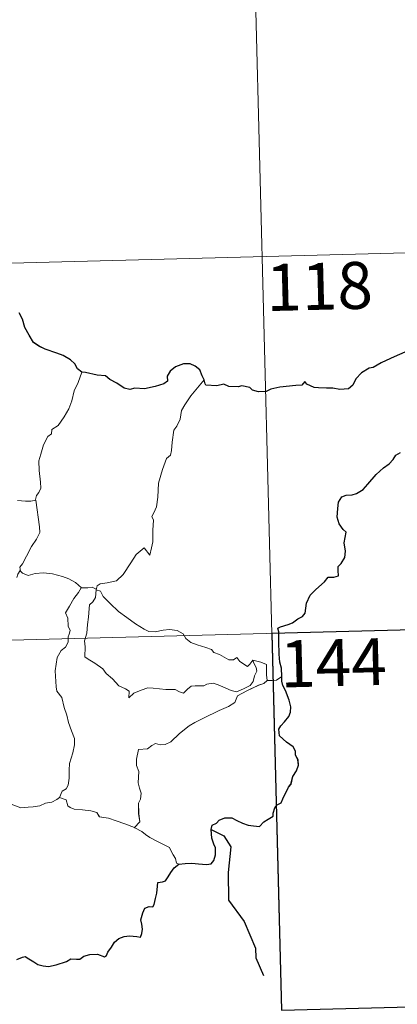
# Model space of a CAD drawing. Units: metres. Extents: x 674596 to 679126, y 742027 to 745110.
# Drawn here: x 675283 to 675343, y 744098 to 744256 of the extents above; entities that cross this region are included whole.
import ezdxf
from ezdxf.enums import TextEntityAlignment as Align

# ---------------------------------------------------------------- set-up
doc = ezdxf.new("R2010")
doc.units = ezdxf.units.M
doc.header["$MEASUREMENT"] = 0
doc.layers.add('Carátula', color=7, linetype='Continuous', lineweight=0)
doc.styles.add('Style-font002', font='font002.shx')

msp = doc.modelspace()

# ---------------------------------------------------------------- linework, layer by layer
at = {"layer": 'Carátula', "color": 7, "linetype": 'Continuous', "lineweight": 0}
for p, q in [((675320.19, 744277.95), (675324.839, 744097.309)), ((675320.191, 744277.95), (675324.84, 744097.309)), ((674880.479, 744206.382), (675409.992, 744220.01)), ((674880.48, 744206.382), (675409.994, 744220.01)), ((674882.028, 744146.168), (675411.538, 744159.799)), ((674882.03, 744146.168), (675411.539, 744159.799))]:
    msp.add_line(p, q, dxfattribs=at)
at = {"layer": 'Carátula', "color": 7, "linetype": 'Continuous', "lineweight": 30, "flags": 128}
for points in [[(675292.947, 744199.299), (675292.213, 744199.823), (675291.801, 744200.587), (675291.106, 744201.258), (675289.955, 744201.956), (675288.941, 744202.333), (675287.048, 744202.947), (675286.082, 744203.46), (675285.198, 744204.042), (675284.519, 744205.175), (675283.793, 744206.407), (675283.422, 744207.74), (675282.889, 744208.775)], [(675292.949, 744199.299), (675292.214, 744199.823), (675291.802, 744200.587), (675291.108, 744201.258), (675289.956, 744201.956), (675288.942, 744202.333), (675287.049, 744202.946), (675286.083, 744203.46), (675285.199, 744204.042), (675284.52, 744205.175), (675283.794, 744206.407), (675283.423, 744207.74), (675282.891, 744208.775)], [(675344.889, 744202.637), (675343.323, 744201.964), (675342.237, 744201.442), (675340.783, 744200.758), (675339.475, 744200.02), (675338.859, 744199.941), (675337.636, 744199.181), (675336.732, 744198.202), (675336.231, 744197.217), (675335.551, 744196.61), (675334.168, 744196.525), (675333.011, 744196.715), (675332.029, 744196.745), (675330.752, 744196.781), (675330.025, 744196.849), (675328.898, 744197.363)], [(675344.89, 744202.636), (675343.324, 744201.964), (675342.238, 744201.442), (675340.784, 744200.758), (675339.476, 744200.02), (675338.86, 744199.94), (675337.637, 744199.181), (675336.733, 744198.202), (675336.233, 744197.217), (675335.552, 744196.61), (675334.169, 744196.524), (675333.012, 744196.715), (675332.03, 744196.745), (675330.753, 744196.781), (675330.026, 744196.849), (675328.899, 744197.363)], [(675312.457, 744198.032), (675312.165, 744198.691), (675311.799, 744199.625), (675311.022, 744200.252), (675310.242, 744200.606), (675309.159, 744200.633), (675307.918, 744200.144), (675307.065, 744199.425), (675306.562, 744198.643), (675306.63, 744197.833), (675306.028, 744197.421), (675304.645, 744197), (675302.959, 744196.612), (675301.376, 744196.722), (675300.605, 744196.49), (675299.675, 744196.717), (675298.52, 744197.495), (675297.384, 744198.124), (675296.705, 744198.686), (675295.399, 744198.773), (675293.518, 744199.243), (675292.947, 744199.299)], [(675312.458, 744198.031), (675312.167, 744198.691), (675311.801, 744199.625), (675311.023, 744200.252), (675310.243, 744200.606), (675309.16, 744200.632), (675307.919, 744200.143), (675307.066, 744199.425), (675306.563, 744198.643), (675306.631, 744197.832), (675306.029, 744197.421), (675304.646, 744197), (675302.96, 744196.612), (675301.377, 744196.722), (675300.606, 744196.49), (675299.676, 744196.717), (675298.521, 744197.495), (675297.385, 744198.124), (675296.706, 744198.685), (675295.4, 744198.773), (675293.519, 744199.243), (675292.949, 744199.299)], [(675328.898, 744197.363), (675328.582, 744197.787), (675328.084, 744197.186), (675327.118, 744197.132), (675324.56, 744196.871), (675323.152, 744196.569), (675322.365, 744196.194), (675321.176, 744196.151), (675320.19, 744196.398), (675319.792, 744196.803), (675318.49, 744197.091), (675317.898, 744196.947), (675316.413, 744197.009), (675315.595, 744197.35), (675314.517, 744197.068), (675312.761, 744197.186), (675312.659, 744197.413), (675312.457, 744198.032)], [(675328.899, 744197.363), (675328.583, 744197.787), (675328.086, 744197.186), (675327.119, 744197.131), (675324.562, 744196.87), (675323.153, 744196.569), (675322.366, 744196.194), (675321.177, 744196.151), (675320.191, 744196.398), (675319.793, 744196.803), (675318.491, 744197.09), (675317.899, 744196.947), (675316.414, 744197.009), (675315.596, 744197.35), (675314.518, 744197.068), (675312.763, 744197.186), (675312.66, 744197.412), (675312.458, 744198.031)], [(675324.876, 744150.66), (675324.839, 744151.987), (675324.554, 744152.92), (675324.461, 744154.221), (675324.395, 744156.248), (675324.39, 744157.754), (675324.229, 744158.356), (675324.663, 744158.597), (675325.876, 744158.943), (675326.612, 744159.221), (675327.424, 744159.832), (675328.168, 744160.214), (675328.627, 744160.74), (675328.826, 744162.33), (675329.399, 744163.628), (675330.338, 744164.542), (675331.724, 744165.757), (675332.296, 744166.514), (675333.193, 744166.501), (675333.958, 744166.72), (675333.908, 744167.559), (675333.878, 744168.242), (675334.378, 744168.691), (675334.966, 744169.645), (675335.035, 744170.689), (675334.846, 744172.007), (675335.182, 744173.681), (675334.691, 744174.131), (675334.025, 744175.02), (675333.735, 744176.1), (675333.84, 744177.49), (675333.944, 744178.515), (675334.489, 744179.329), (675335.142, 744179.632), (675336.128, 744179.649), (675336.841, 744179.867), (675337.888, 744180.519), (675338.646, 744181.361), (675339.933, 744182.905), (675341.128, 744183.965), (675342.047, 744184.627), (675342.696, 744185.313), (675343.114, 744186), (675343.825, 744186.415)], [(675324.878, 744150.66), (675324.84, 744151.987), (675324.555, 744152.92), (675324.462, 744154.221), (675324.396, 744156.248), (675324.391, 744157.754), (675324.23, 744158.356), (675324.664, 744158.596), (675325.877, 744158.943), (675326.613, 744159.221), (675327.425, 744159.832), (675328.169, 744160.214), (675328.628, 744160.74), (675328.827, 744162.33), (675329.4, 744163.628), (675330.339, 744164.541), (675331.725, 744165.756), (675332.297, 744166.513), (675333.194, 744166.5), (675333.959, 744166.72), (675333.909, 744167.559), (675333.879, 744168.242), (675334.379, 744168.691), (675334.967, 744169.645), (675335.036, 744170.689), (675334.847, 744172.007), (675335.183, 744173.681), (675334.692, 744174.131), (675334.026, 744175.02), (675333.736, 744176.1), (675333.841, 744177.49), (675333.945, 744178.515), (675334.49, 744179.329), (675335.144, 744179.632), (675336.13, 744179.648), (675336.842, 744179.867), (675337.889, 744180.519), (675338.647, 744181.361), (675339.934, 744182.904), (675341.129, 744183.964), (675342.048, 744184.626), (675342.697, 744185.313), (675343.115, 744186), (675343.826, 744186.415)], [(675308.436, 744120.628), (675309.439, 744120.746), (675310.5, 744120.806), (675311.585, 744120.681), (675312.858, 744120.602), (675313.582, 744120.716), (675314.011, 744121.236), (675314.275, 744122.128), (675314.299, 744123.24), (675314.003, 744123.811), (675313.7, 744124.808), (675313.617, 744126.158), (675313.762, 744126.848), (675314.448, 744127.179), (675314.851, 744127.658), (675315.796, 744128.029), (675316.872, 744128.052), (675317.708, 744127.635), (675318.595, 744127.178), (675319.483, 744126.864), (675320.362, 744126.791), (675321.324, 744126.68), (675322.013, 744127.394), (675322.695, 744127.838), (675323.491, 744128.32), (675323.525, 744128.808), (675323.759, 744129.624), (675324.15, 744130.135), (675324.77, 744130.425), (675325.029, 744131.086), (675325.975, 744132.931), (675326.349, 744133.449), (675326.659, 744134.655), (675327.241, 744135.573), (675327.557, 744136.455), (675327.468, 744137.321), (675327.063, 744138.073), (675327.048, 744138.675), (675326.683, 744139.381), (675325.645, 744140.122), (675324.521, 744141.128), (675324.393, 744142.206), (675324.71, 744142.727), (675325.286, 744143.411), (675326.023, 744144.238), (675326.259, 744144.928), (675326.302, 744145.792), (675326.04, 744146.838), (675325.466, 744148.409), (675325.029, 744149.173), (675324.894, 744149.864), (675324.876, 744150.66)], [(675308.437, 744120.627), (675309.44, 744120.746), (675310.501, 744120.805), (675311.587, 744120.68), (675312.859, 744120.602), (675313.583, 744120.716), (675314.012, 744121.236), (675314.276, 744122.128), (675314.301, 744123.24), (675314.004, 744123.811), (675313.701, 744124.808), (675313.618, 744126.157), (675313.764, 744126.847), (675314.449, 744127.179), (675314.852, 744127.658), (675315.797, 744128.029), (675316.874, 744128.052), (675317.709, 744127.635), (675318.596, 744127.178), (675319.484, 744126.864), (675320.363, 744126.791), (675321.325, 744126.68), (675322.014, 744127.394), (675322.696, 744127.838), (675323.492, 744128.32), (675323.526, 744128.808), (675323.76, 744129.624), (675324.151, 744130.135), (675324.771, 744130.425), (675325.03, 744131.086), (675325.976, 744132.931), (675326.35, 744133.448), (675326.66, 744134.655), (675327.243, 744135.573), (675327.558, 744136.455), (675327.469, 744137.32), (675327.064, 744138.072), (675327.049, 744138.675), (675326.684, 744139.381), (675325.646, 744140.122), (675324.522, 744141.128), (675324.394, 744142.206), (675324.711, 744142.726), (675325.287, 744143.41), (675326.024, 744144.238), (675326.261, 744144.928), (675326.303, 744145.791), (675326.041, 744146.838), (675325.467, 744148.409), (675325.03, 744149.173), (675324.895, 744149.863), (675324.878, 744150.66)], [(675313.617, 744126.158), (675315.637, 744125.191), (675316.74, 744123.434), (675316.332, 744119.313), (675316.35, 744114.901), (675318.871, 744111.499), (675320.668, 744107.237), (675320.715, 744105.659), (675321.952, 744102.852)], [(675313.618, 744126.157), (675315.638, 744125.191), (675316.741, 744123.434), (675316.333, 744119.313), (675316.351, 744114.901), (675318.872, 744111.499), (675320.669, 744107.237), (675320.716, 744105.658), (675321.953, 744102.852)], [(675282.525, 744105.405), (675283.449, 744105.77), (675283.871, 744105.892), (675284.441, 744105.495), (675285.266, 744105.049), (675285.915, 744104.606), (675286.744, 744104.379), (675287.624, 744104.264), (675288.847, 744104.543), (675290.457, 744105.08), (675291.171, 744105.498), (675292.081, 744105.472), (675292.59, 744105.466), (675293.225, 744105.917), (675294.207, 744106.178), (675295.409, 744106.273), (675296.561, 744105.807), (675296.85, 744106.019), (675297.104, 744106.596), (675297.642, 744107.371), (675298.12, 744108.164), (675298.819, 744108.75), (675299.68, 744109.084), (675300.54, 744109.164), (675301.699, 744109.079), (675302.277, 744108.992), (675302.524, 744109.578), (675302.626, 744110.27), (675302.512, 744111.03), (675302.364, 744111.73), (675302.653, 744112.868), (675302.992, 744113.603), (675303.676, 744113.857), (675304.264, 744113.82), (675304.509, 744114.193), (675304.689, 744115.156), (675304.902, 744116.019), (675305.023, 744117.133), (675305.092, 744117.717), (675305.824, 744117.809), (675306.276, 744117.991), (675306.718, 744118.608), (675307.13, 744119.302), (675307.692, 744120.056), (675308.436, 744120.628)], [(675282.526, 744105.405), (675283.45, 744105.77), (675283.872, 744105.891), (675284.442, 744105.495), (675285.267, 744105.049), (675285.917, 744104.606), (675286.745, 744104.379), (675287.625, 744104.263), (675288.848, 744104.543), (675290.458, 744105.08), (675291.172, 744105.498), (675292.082, 744105.472), (675292.591, 744105.466), (675293.226, 744105.917), (675294.208, 744106.177), (675295.41, 744106.272), (675296.562, 744105.807), (675296.851, 744106.018), (675297.105, 744106.596), (675297.643, 744107.371), (675298.121, 744108.164), (675298.82, 744108.75), (675299.681, 744109.084), (675300.541, 744109.163), (675301.7, 744109.079), (675302.278, 744108.992), (675302.525, 744109.578), (675302.627, 744110.269), (675302.513, 744111.03), (675302.365, 744111.73), (675302.655, 744112.868), (675302.993, 744113.603), (675303.677, 744113.857), (675304.266, 744113.82), (675304.51, 744114.193), (675304.69, 744115.156), (675304.903, 744116.019), (675305.024, 744117.132), (675305.094, 744117.716), (675305.825, 744117.809), (675306.277, 744117.991), (675306.719, 744118.607), (675307.132, 744119.301), (675307.693, 744120.056), (675308.437, 744120.627)]]:
    msp.add_lwpolyline(points, dxfattribs=at)
at = {"layer": 'Carátula', "color": 7, "linetype": 'Continuous', "lineweight": 0, "flags": 128}
for points in [[(675292.947, 744199.299), (675292.326, 744197.628), (675291.719, 744196.312), (675291.326, 744194.721), (675290.85, 744193.423), (675290.105, 744192.163), (675289.128, 744190.74), (675288.113, 744190.095), (675288.059, 744189.415), (675287.494, 744188.991), (675286.801, 744187.689), (675286.355, 744186.188), (675286.073, 744185.096), (675286.13, 744183.56), (675286.34, 744181.67), (675286.397, 744180.744), (675286.039, 744180.063), (675285.68, 744179.545), (675285.544, 744178.927), (675285.559, 744178.829)], [(675292.949, 744199.299), (675292.327, 744197.627), (675291.72, 744196.311), (675291.327, 744194.721), (675290.851, 744193.423), (675290.106, 744192.162), (675289.13, 744190.74), (675288.114, 744190.094), (675288.06, 744189.415), (675287.495, 744188.991), (675286.802, 744187.689), (675286.356, 744186.188), (675286.074, 744185.095), (675286.131, 744183.56), (675286.341, 744181.67), (675286.398, 744180.744), (675286.04, 744180.063), (675285.681, 744179.544), (675285.545, 744178.927), (675285.56, 744178.829)], [(675312.457, 744198.032), (675311.688, 744197.097), (675310.338, 744195.489), (675309.37, 744194.039), (675308.869, 744193.163), (675308.626, 744191.789), (675308.13, 744190.625), (675307.649, 744189.987), (675307.355, 744188.099), (675307.247, 744186.743), (675307.081, 744186.031), (675306.449, 744185.492), (675305.822, 744183.745), (675305.192, 744181.534), (675305.064, 744179.313), (675304.867, 744177.779), (675304.443, 744176.811), (675304.086, 744176.227), (675304.359, 744175.607), (675304.246, 744174.037), (675304.251, 744172.152), (675304.065, 744171.186), (675303.777, 744170.002), (675302.864, 744171.2), (675301.615, 744170.124), (675300.774, 744168.82), (675299.536, 744166.916), (675298.453, 744165.917), (675296.979, 744165.619), (675295.837, 744165.44), (675295.391, 744165.138), (675295.225, 744164.503)], [(675312.458, 744198.031), (675311.69, 744197.096), (675310.339, 744195.489), (675309.371, 744194.039), (675308.87, 744193.162), (675308.627, 744191.789), (675308.131, 744190.625), (675307.65, 744189.987), (675307.357, 744188.099), (675307.248, 744186.743), (675307.082, 744186.031), (675306.45, 744185.492), (675305.823, 744183.745), (675305.193, 744181.534), (675305.065, 744179.313), (675304.868, 744177.778), (675304.444, 744176.811), (675304.087, 744176.227), (675304.36, 744175.607), (675304.247, 744174.037), (675304.252, 744172.152), (675304.067, 744171.186), (675303.778, 744170.002), (675302.865, 744171.2), (675301.616, 744170.124), (675300.775, 744168.82), (675299.537, 744166.916), (675298.454, 744165.916), (675296.981, 744165.618), (675295.838, 744165.44), (675295.392, 744165.137), (675295.227, 744164.503)], [(675285.559, 744178.829), (675284.792, 744178.679), (675283.938, 744178.657), (675282.646, 744178.791)], [(675285.56, 744178.829), (675284.793, 744178.679), (675283.939, 744178.657), (675282.647, 744178.791)], [(675285.559, 744178.829), (675286.179, 744174.537), (675286.21, 744173.652), (675285.695, 744172.561), (675284.867, 744171.42), (675284.09, 744169.887), (675283.455, 744168.649), (675283.002, 744168.089), (675283.138, 744167.471)], [(675285.56, 744178.829), (675286.18, 744174.537), (675286.211, 744173.652), (675285.696, 744172.56), (675284.868, 744171.42), (675284.091, 744169.887), (675283.456, 744168.649), (675283.003, 744168.089), (675283.139, 744167.471)], [(675283.138, 744167.471), (675283.063, 744167.553), (675282.701, 744167.016), (675282.565, 744166.446)], [(675283.139, 744167.471), (675283.064, 744167.553), (675282.702, 744167.016), (675282.566, 744166.446)], [(675292.852, 744164.799), (675291.89, 744165.661), (675290.84, 744166.249), (675289.855, 744166.599), (675288.252, 744167.052), (675286.791, 744167.215), (675285.449, 744167.098), (675284.343, 744166.765), (675283.43, 744167.165), (675283.138, 744167.471)], [(675292.853, 744164.799), (675291.891, 744165.661), (675290.841, 744166.249), (675289.856, 744166.598), (675288.253, 744167.051), (675286.792, 744167.215), (675285.451, 744167.097), (675284.344, 744166.765), (675283.431, 744167.164), (675283.139, 744167.471)], [(675292.852, 744164.799), (675292.836, 744164.8), (675292.404, 744164.074), (675291.644, 744163.11), (675290.956, 744161.884), (675290.325, 744160.799), (675290.694, 744159.944), (675290.757, 744158.692), (675291.036, 744157.976), (675290.912, 744157.41), (675290.747, 744156.961), (675290.767, 744156.136), (675290.304, 744155.302), (675289.602, 744154.805), (675288.974, 744153.675), (675288.643, 744151.553), (675288.822, 744148.987), (675288.915, 744148.31), (675289.719, 744147.274), (675290.112, 744145.702), (675290.514, 744144.479), (675290.803, 744143.29), (675291.295, 744141.942), (675291.73, 744140.703), (675291.772, 744139.714), (675291.464, 744138.429), (675290.968, 744136.729), (675290.886, 744135.646), (675290.913, 744134.365), (675290.718, 744133.254), (675290.4, 744132.685), (675289.781, 744132.288), (675289.332, 744131.285)], [(675292.853, 744164.799), (675292.837, 744164.8), (675292.405, 744164.074), (675291.645, 744163.109), (675290.958, 744161.884), (675290.326, 744160.799), (675290.695, 744159.944), (675290.758, 744158.692), (675291.037, 744157.976), (675290.913, 744157.41), (675290.748, 744156.961), (675290.768, 744156.136), (675290.305, 744155.301), (675289.603, 744154.805), (675288.975, 744153.675), (675288.644, 744151.552), (675288.823, 744148.987), (675288.916, 744148.31), (675289.72, 744147.274), (675290.113, 744145.702), (675290.515, 744144.479), (675290.804, 744143.29), (675291.296, 744141.941), (675291.731, 744140.703), (675291.773, 744139.714), (675291.465, 744138.429), (675290.969, 744136.729), (675290.887, 744135.646), (675290.915, 744134.365), (675290.719, 744133.254), (675290.401, 744132.684), (675289.782, 744132.288), (675289.333, 744131.284)], [(675295.225, 744164.503), (675295.229, 744164.586), (675294.572, 744164.89), (675293.898, 744164.823), (675292.852, 744164.799)], [(675295.227, 744164.503), (675295.23, 744164.586), (675294.573, 744164.889), (675293.899, 744164.823), (675292.853, 744164.799)], [(675320.226, 744153.229), (675320.402, 744152.788), (675320.784, 744152.072), (675320.865, 744151.504), (675320.513, 744150.748), (675320.304, 744149.819), (675319.811, 744149.213), (675318.745, 744148.676), (675317.633, 744148.175), (675316.788, 744148.4), (675315.462, 744148.977), (675314.722, 744149.325), (675313.908, 744149.595), (675312.926, 744149.384), (675312.439, 744149.127), (675311.018, 744149.128), (675310.409, 744149.078), (675309.789, 744148.626), (675309.148, 744147.991), (675308.534, 744148.206), (675307.819, 744148.548), (675306.362, 744148.544), (675304.321, 744148.768), (675303.486, 744148.833), (675302.419, 744148.476), (675301.234, 744147.976), (675300.427, 744147.23), (675300.465, 744148.3), (675299.904, 744148.643), (675298.827, 744149.129), (675297.803, 744150.284), (675296.806, 744151.104), (675296.275, 744151.86), (675295.016, 744152.79), (675293.947, 744153.426), (675293.428, 744153.776), (675293.439, 744155.391), (675293.333, 744156.311), (675293.702, 744157.55), (675293.822, 744158.931), (675293.972, 744160.124), (675294.1, 744161.511), (675294.167, 744162.101), (675294.671, 744162.595), (675295.114, 744163.281), (675295.225, 744164.503)], [(675320.227, 744153.228), (675320.403, 744152.788), (675320.785, 744152.071), (675320.867, 744151.503), (675320.514, 744150.748), (675320.305, 744149.818), (675319.812, 744149.212), (675318.747, 744148.676), (675317.634, 744148.175), (675316.789, 744148.399), (675315.463, 744148.976), (675314.724, 744149.325), (675313.909, 744149.595), (675312.927, 744149.383), (675312.44, 744149.127), (675311.019, 744149.128), (675310.411, 744149.078), (675309.79, 744148.625), (675309.149, 744147.991), (675308.535, 744148.206), (675307.82, 744148.548), (675306.363, 744148.544), (675304.322, 744148.768), (675303.488, 744148.832), (675302.42, 744148.476), (675301.235, 744147.976), (675300.428, 744147.23), (675300.466, 744148.299), (675299.905, 744148.643), (675298.828, 744149.129), (675297.804, 744150.284), (675296.807, 744151.104), (675296.276, 744151.86), (675295.017, 744152.79), (675293.948, 744153.425), (675293.429, 744153.776), (675293.44, 744155.391), (675293.334, 744156.311), (675293.703, 744157.549), (675293.824, 744158.931), (675293.973, 744160.124), (675294.101, 744161.511), (675294.168, 744162.101), (675294.673, 744162.595), (675295.115, 744163.281), (675295.227, 744164.503)], [(675295.225, 744164.503), (675295.896, 744164.293), (675296.354, 744163.442), (675297.477, 744162.283), (675298.787, 744161.046), (675300.138, 744160.084), (675301.522, 744159.042), (675302.892, 744158.185), (675303.656, 744157.828), (675304.628, 744157.752), (675305.909, 744158.065), (675306.947, 744158.166), (675308.153, 744158.003), (675309.121, 744157.439), (675309.569, 744156.729), (675310.326, 744156.061), (675311.344, 744155.715), (675312.753, 744155.264), (675313.668, 744154.928), (675314.009, 744154.468), (675314.924, 744154.146), (675315.652, 744153.714), (675316.425, 744153.279), (675317.14, 744153.297), (675317.669, 744153.65), (675318.165, 744153.05), (675319.421, 744152.223), (675319.76, 744152.626), (675320.226, 744153.229)], [(675295.227, 744164.503), (675295.897, 744164.293), (675296.355, 744163.442), (675297.478, 744162.283), (675298.788, 744161.045), (675300.139, 744160.084), (675301.523, 744159.042), (675302.893, 744158.185), (675303.657, 744157.828), (675304.629, 744157.752), (675305.91, 744158.065), (675306.949, 744158.165), (675308.154, 744158.002), (675309.122, 744157.439), (675309.57, 744156.728), (675310.327, 744156.061), (675311.345, 744155.715), (675312.754, 744155.264), (675313.669, 744154.927), (675314.01, 744154.468), (675314.926, 744154.145), (675315.653, 744153.714), (675316.426, 744153.279), (675317.141, 744153.297), (675317.67, 744153.65), (675318.166, 744153.049), (675319.423, 744152.222), (675319.761, 744152.625), (675320.227, 744153.228)], [(675322.535, 744149.995), (675322.427, 744150.913), (675322.447, 744151.655), (675322.431, 744152.526), (675321.547, 744152.938), (675320.226, 744153.229)], [(675322.536, 744149.995), (675322.428, 744150.912), (675322.448, 744151.655), (675322.432, 744152.526), (675321.548, 744152.937), (675320.227, 744153.228)], [(675301.346, 744126.473), (675302.175, 744127.4), (675302.007, 744128.719), (675301.971, 744130.371), (675302.302, 744131.036), (675302.414, 744132.011), (675302.129, 744132.812), (675301.946, 744133.635), (675302.032, 744135.463), (675301.677, 744136.435), (675301.637, 744137.431), (675301.997, 744138.982), (675303.443, 744139.047), (675304.096, 744139.601), (675304.722, 744139.921), (675305.466, 744139.721), (675306.227, 744139.771), (675307.136, 744140.192), (675308.524, 744141.541), (675310.063, 744142.749), (675310.973, 744143.269), (675312.369, 744143.962), (675314.869, 744145.194), (675316.376, 744145.831), (675317.362, 744146.48), (675317.813, 744147.536), (675319.278, 744148.333), (675321.183, 744149.244), (675321.993, 744149.528), (675322.535, 744149.995)], [(675301.347, 744126.473), (675302.177, 744127.4), (675302.009, 744128.719), (675301.972, 744130.371), (675302.303, 744131.036), (675302.415, 744132.011), (675302.13, 744132.812), (675301.947, 744133.635), (675302.033, 744135.462), (675301.678, 744136.435), (675301.638, 744137.431), (675301.998, 744138.982), (675303.444, 744139.047), (675304.097, 744139.601), (675304.723, 744139.921), (675305.468, 744139.721), (675306.229, 744139.771), (675307.137, 744140.191), (675308.525, 744141.541), (675310.064, 744142.749), (675310.974, 744143.269), (675312.37, 744143.962), (675314.87, 744145.194), (675316.377, 744145.831), (675317.363, 744146.48), (675317.814, 744147.535), (675319.28, 744148.332), (675321.184, 744149.244), (675321.994, 744149.528), (675322.536, 744149.995)], [(675322.535, 744149.995), (675322.553, 744150.021), (675323.34, 744149.971), (675324.041, 744150.05), (675324.876, 744150.66)], [(675322.536, 744149.995), (675322.554, 744150.021), (675323.341, 744149.97), (675324.042, 744150.05), (675324.878, 744150.66)], [(675289.332, 744131.285), (675288.924, 744130.978), (675288.132, 744130.522), (675287.129, 744130.375), (675286.227, 744129.984), (675285.126, 744129.827), (675284.374, 744129.772), (675283.186, 744129.647), (675281.621, 744130.207), (675280.76, 744130.513), (675280.199, 744131.192), (675279.33, 744131.606), (675278.803, 744132.096)], [(675289.333, 744131.284), (675288.925, 744130.978), (675288.134, 744130.522), (675287.13, 744130.374), (675286.228, 744129.984), (675285.127, 744129.827), (675284.376, 744129.771), (675283.187, 744129.647), (675281.622, 744130.207), (675280.761, 744130.513), (675280.2, 744131.191), (675279.331, 744131.606), (675278.804, 744132.096)], [(675301.346, 744126.473), (675299.805, 744127.068), (675298.392, 744127.554), (675297.202, 744127.983), (675295.723, 744128.23), (675295.345, 744128.897), (675294.346, 744129.164), (675293.027, 744129.321), (675291.705, 744129.453), (675291.051, 744129.684), (675290.667, 744129.972), (675290.436, 744130.926), (675289.332, 744131.285)], [(675301.347, 744126.473), (675299.806, 744127.067), (675298.393, 744127.554), (675297.203, 744127.983), (675295.724, 744128.23), (675295.346, 744128.897), (675294.348, 744129.164), (675293.028, 744129.321), (675291.706, 744129.453), (675291.052, 744129.684), (675290.669, 744129.972), (675290.437, 744130.926), (675289.333, 744131.284)], [(675308.436, 744120.628), (675308.053, 744120.825), (675307.894, 744121.533), (675307.505, 744122.135), (675307.2, 744122.705), (675306.937, 744123.325), (675305.885, 744123.842), (675304.934, 744124.31), (675303.794, 744124.893), (675303.079, 744125.358), (675302.508, 744125.863), (675301.372, 744126.459), (675301.346, 744126.473)], [(675308.437, 744120.627), (675308.054, 744120.825), (675307.895, 744121.533), (675307.506, 744122.135), (675307.201, 744122.705), (675306.938, 744123.325), (675305.886, 744123.842), (675304.935, 744124.309), (675303.796, 744124.892), (675303.08, 744125.358), (675302.509, 744125.863), (675301.373, 744126.459), (675301.347, 744126.473)]]:
    msp.add_lwpolyline(points, dxfattribs=at)
at = {"layer": 'Carátula', "color": 7, "linetype": 'Continuous', "lineweight": 0}
for points in [[(674672.507, 742026.554), (679126.027, 742141.171), (679049.615, 745110.199), (674596.095, 744995.582)], [(674672.506, 742026.554), (679126.027, 742141.168), (679049.617, 745110.196), (674596.096, 744995.582)]]:
    msp.add_3dface(points, dxfattribs=at)
at = {"layer": 'Carátula', "color": 7, "linetype": 'Continuous', "lineweight": 30}
for points in [[(675411.542, 744159.793), (675323.292, 744157.522), (675324.841, 744097.311), (675413.092, 744099.581)], [(675411.543, 744159.793), (675323.294, 744157.522), (675324.842, 744097.311), (675413.093, 744099.581)]]:
    msp.add_3dface(points, dxfattribs=at)

# ---------------------------------------------------------------- texts
at = {"layer": 'Carátula', "color": 7, "linetype": 'Continuous', "lineweight": 13, "style": 'Style-font002'}
for s, p in [('118', (675330.892, 744212.994)), ('118', (675330.893, 744212.994)), ('144', (675333.112, 744152.833)), ('144', (675333.114, 744152.833))]:
    msp.add_text(s, height=7.4999, rotation=1.47426, dxfattribs=at).set_placement(p, align=Align.MIDDLE_CENTER)

doc.saveas('drawing.dxf')
